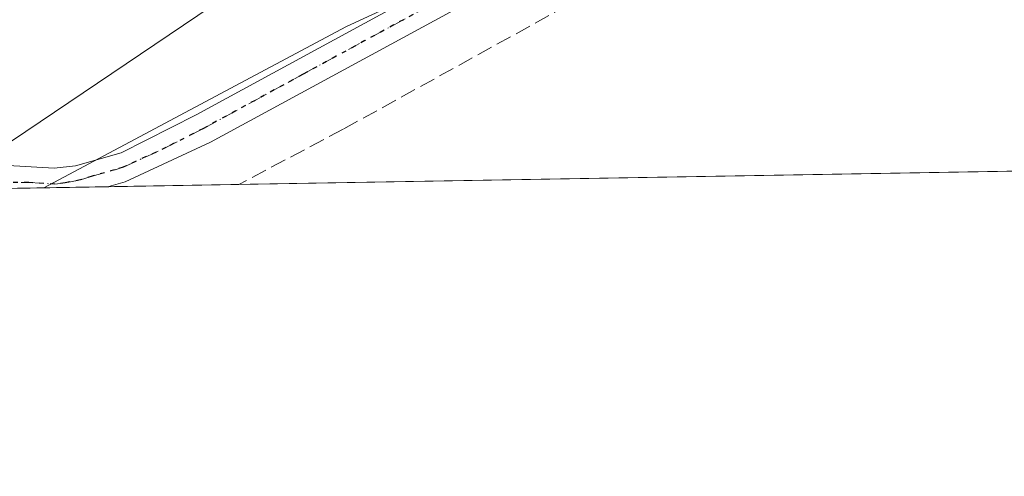
# Model space of a CAD drawing. Units: metres. Extents: x 618310 to 621779, y 4692422 to 4694794.
# Drawn here: x 620121 to 620225, y 4692422 to 4692470 of the extents above; entities that cross this region are included whole.
import ezdxf

# ---------------------------------------------------------------- set-up
doc = ezdxf.new("R2010")
doc.units = ezdxf.units.M
doc.header["$MEASUREMENT"] = 0
for name, pattern in [('DGN Style 3', [2.307223458686699, 1.648016756204785, -0.6592067024819142]), ('DGN Style 4', [2.6384748266838614, 1.318413404963828, -0.6592067024819142, 0.001648016756204785, -0.6592067024819142]), ('DGN Style 5', [1.1536117293433497, 0.4944050268614355, -0.6592067024819142])]:
    doc.linetypes.add(name, pattern=pattern)
for name, color, linetype, lineweight in [('Arbolado forestal CxS', 92, 'Continuous', 0), ('Comarca CxS', 21, 'Continuous', 0), ('Comunidad Autónoma CxS', 142, 'Continuous', 0), ('Corriente artificial lineal', 4, 'DGN Style 3', 13), ('Cultivos herbáceos CxS', 92, 'Continuous', 0), ('Municipio CxS', 4, 'Continuous', 0), ('Pista no pavimentada Cxs', 111, 'Continuous', 0), ('Pista no pavimentada eje', 91, 'DGN Style 4', 0), ('Provincia CxS', 1, 'Continuous', 0), ('Ruta', 7, 'DGN Style 5', 30), ('Tendido', 6, 'Continuous', 0)]:
    doc.layers.add(name, color=color, linetype=linetype, lineweight=lineweight)

# ---------------------------------------------------------------- blocks, each defined once
blk = doc.blocks.new('*U7')
at = {"layer": 'Arbolado forestal CxS', "color": 92, "linetype": 'Continuous', "lineweight": 0}
blk.add_polyline3d([(620238.9686000004, 4692505.4713, 323.9177999999956), (620189.6630999995, 4692484.6315, 323.653999999995), (620155.8136, 4692469.0219, 323.6582000000053), (620123.8353000004, 4692451.986, 324.0151000000042), (620065.1693000002, 4692450.9792, 316.1674000000057)], dxfattribs=at)

msp = doc.modelspace()

# ---------------------------------------------------------------- linework, layer by layer
at = {"layer": 'Arbolado forestal CxS', "color": 92, "linetype": 'Continuous', "lineweight": 0, "extrusion": (0.03281700113513981, -0.7460469857435978, 0.6650841597116776), "elevation": -3480223.558058979, "flags": 128}
msp.add_lwpolyline([(825736.2131606459, 3099977.904784679), (825726.4743277064, 3099978.297409751), (825726.4700274658, 3099978.297543661)], dxfattribs=at)
at = {"layer": 'Arbolado forestal CxS', "color": 92, "linetype": 'Continuous', "lineweight": 0}
msp.add_polyline3d([(620261.3748000005, 4692540.1176, 323.3080000000046), (620265.9527000004, 4692529.690099999, 325.3279000000039), (620276.8683000002, 4692525.0943, 324.1641999999993), (620265.6300999997, 4692516.8431, 323.7807999999932), (620254.4426999995, 4692512.114499999, 323.9189000000042), (620254.4911000002, 4692512.032299999, 323.9180000000051), (620254.4084999999, 4692511.997300001, 323.917300000001), (620238.9686000004, 4692505.4713, 323.9177999999956), (620189.6630999995, 4692484.6315, 323.653999999995), (620155.8136, 4692469.0219, 323.6582000000053), (620123.8355, 4692451.986199999, 324.0151000000042)], dxfattribs=at)
at = {"layer": 'Comarca CxS', "color": 21, "linetype": 'Continuous', "lineweight": 0, "flags": 128}
msp.add_lwpolyline([(621065.2096000004, 4692468.143700001), (618348.8200008847, 4692421.519983067), (618309.6900008834, 4694734.679983039), (621739.0100009099, 4694793.569983043), (621775.168499999, 4692717.086300001), (621779.2900009102, 4692480.399983065), (621653.7419000008, 4692478.245200001), (621210.0863999998, 4692470.630399999)], close=True, dxfattribs=at)
at = {"layer": 'Comunidad Autónoma CxS', "color": 142, "linetype": 'Continuous', "lineweight": 0, "flags": 128}
msp.add_lwpolyline([(621065.2096000004, 4692468.143700001), (618348.8200008847, 4692421.519983067), (618309.6900008834, 4694734.679983039), (621739.0100009099, 4694793.569983043), (621775.168499999, 4692717.086300001), (621779.2900009102, 4692480.399983065), (621653.7419000008, 4692478.245200001), (621210.0863999998, 4692470.630399999)], close=True, dxfattribs=at)
at = {"layer": 'Corriente artificial lineal', "color": 4, "linetype": 'DGN Style 3', "lineweight": 13}
msp.add_polyline3d([(620248.9568999996, 4692505.828600001, 323.7290000000066), (620193.3101000005, 4692479.110099999, 323.4671999999992), (620155.4401000004, 4692458.1601, 323.789300000004), (620144.4401000004, 4692452.340100001, 323.6791999999987), (620144.4392999997, 4692452.3397, 323.6791999999987)], dxfattribs=at)
at = {"layer": 'Cultivos herbáceos CxS', "color": 92, "linetype": 'Continuous', "lineweight": 0, "extrusion": (0.004414925889043832, 7.577892002410737e-05, 0.9999902512959562), "elevation": 3417.156756892446, "flags": 128}
msp.add_lwpolyline([(620265.35700827, 4692454.297924632), (620136.9668562642, 4692452.094224624)], dxfattribs=at)
at = {"layer": 'Cultivos herbáceos CxS', "color": 92, "linetype": 'Continuous', "lineweight": 0, "extrusion": (0.01940852617174553, 0.0003330504039118012, 0.9998115813438395), "elevation": 13922.4667659609, "flags": 128}
msp.add_lwpolyline([(4681121.49377018, -700411.7810141842), (4681121.493770181, -700404.913909644)], dxfattribs=at)
at = {"layer": 'Cultivos herbáceos CxS', "color": 92, "linetype": 'Continuous', "lineweight": 0, "extrusion": (0.01473975477943726, 0.0002529647271933511, 0.999891331914568), "elevation": 10651.44592139057, "flags": 128}
msp.add_lwpolyline([(620072.2986785824, 4692449.795397527), (620058.5575849244, 4692449.55959752)], dxfattribs=at)
at = {"layer": 'Cultivos herbáceos CxS', "color": 92, "linetype": 'Continuous', "lineweight": 0}
for points in [[(620528.6069999998, 4692458.933499999, 323.7085999999982), (620123.8353000004, 4692451.986, 324.0151000000042), (620155.8136, 4692469.0219, 323.6582000000053), (620189.6630999995, 4692484.6315, 323.653999999995), (620238.9686000004, 4692505.4713, 323.9177999999956), (620254.4084999999, 4692511.997300001, 323.917300000001), (620254.4911000002, 4692512.032299999, 323.9180000000051), (620254.4426999995, 4692512.114499999, 323.9189000000042), (620265.6300999997, 4692516.8431, 323.7807999999932), (620276.8683000002, 4692525.0943, 324.1641999999993), (620265.9527000004, 4692529.690099999, 325.3279000000039), (620261.3748000005, 4692540.1176, 323.3080000000046), (620271.8501000004, 4692544.600099999, 323.5892000000022), (620278.0301000001, 4692548.3101, 323.7005000000063), (620280.8501000004, 4692549.5801, 323.7967999999965), (620293.4200999998, 4692553.540100001, 324.0564000000013), (620299.1001000004, 4692555.4901, 323.8518999999943), (620309.9401000004, 4692558.950099999, 323.8476999999984), (620318.3201000001, 4692562.130100001, 324.3359000000055), (620339.1201, 4692569.470100001, 324.5247999999993), (620369.7401000002, 4692581.670100001, 324.381899999993), (620394.2100999998, 4692590.890100001, 323.6374000000069), (620418.4901000002, 4692600.030099999, 323.644100000005)], [(620261.3748000005, 4692540.1176, 323.3080000000046), (620265.9527000004, 4692529.690099999, 325.3279000000039), (620276.8683000002, 4692525.0943, 324.1641999999993), (620265.6300999997, 4692516.8431, 323.7807999999932), (620254.4426999995, 4692512.114499999, 323.9189000000042), (620254.4911000002, 4692512.032299999, 323.9180000000051), (620254.4084999999, 4692511.997300001, 323.917300000001), (620238.9686000004, 4692505.4713, 323.9177999999956), (620189.6630999995, 4692484.6315, 323.653999999995), (620155.8136, 4692469.0219, 323.6582000000053), (620123.8355, 4692451.986199999, 324.0151000000042)]]:
    msp.add_polyline3d(points, dxfattribs=at)
at = {"layer": 'Municipio CxS', "color": 4, "linetype": 'Continuous', "lineweight": 0, "flags": 128}
msp.add_lwpolyline([(621065.2096000004, 4692468.143700001), (618348.8200008847, 4692421.519983067), (618309.6900008834, 4694734.679983039), (621739.0100009099, 4694793.569983043), (621775.168499999, 4692717.086300001), (621779.2900009102, 4692480.399983065), (621653.7419000008, 4692478.245200001), (621210.0863999998, 4692470.630399999)], close=True, dxfattribs=at)
at = {"layer": 'Pista no pavimentada Cxs', "color": 111, "linetype": 'Continuous', "lineweight": 0, "extrusion": (0.02324764971430177, 0.0127007220972615, 0.9996490576402148), "elevation": 74337.89485014089, "flags": 128}
msp.add_lwpolyline([(3820663.848398987, -2792968.057897848), (3820671.559715197, -2792953.343345736), (3820671.561776786, -2792953.339570838)], dxfattribs=at)
at = {"layer": 'Pista no pavimentada Cxs', "color": 111, "linetype": 'Continuous', "lineweight": 0}
for points in [[(620119.4901000002, 4692454.380100001, 324.1315999999933), (620124.9501, 4692454.0701, 323.972299999994), (620127.1901000004, 4692454.3201, 323.9011000000028), (620132.0201000003, 4692455.6801, 323.820200000002), (620139.9301000005, 4692459.690099999, 323.7161999999953), (620160.9600000001, 4692471.1403, 323.6695999999938), (620167.7000000002, 4692474.8103, 323.6358999999939), (620180.5000999998, 4692481.780099999, 323.6428000000014), (620194.2500999998, 4692489.0001, 324.0204999999987), (620200.0301000001, 4692492.040100001, 325.5010000000038), (620209.0800999999, 4692496.280099999, 325.9196999999986), (620255.1901000004, 4692516.3101, 325.748900000006), (620339.7600999996, 4692549.4101, 327.0017999999982)], [(620340.6201, 4692547.130100001, 325.2878999999957), (620256.5601000005, 4692513.0601, 324.1434000000008), (620254.9101, 4692512.340100001, 323.9781999999978), (620254.3101000005, 4692509.8201, 323.8991999999998), (620254.8201000001, 4692505.860099999, 323.7304000000004), (620262.0301000001, 4692489.6801, 323.4741000000067), (620274.2801000001, 4692459.5701, 323.7685000000056), (620276.5900999998, 4692454.610099999, 324.8889999999956), (620276.5910999998, 4692454.607899999, 324.8894), (620272.8285999997, 4692454.543299999, 323.5408000000025), (620271.1300999997, 4692458.200099999, 323.2311999999947), (620258.8701, 4692488.340100001, 323.257500000007), (620251.8601000002, 4692504.0801, 323.551999999996), (620250.0800999999, 4692506.350099999, 323.7333000000072), (620248.0601000005, 4692507.610099999, 323.9023000000016), (620245.3101000005, 4692508.1601, 324.0442000000039), (620210.5800999999, 4692493.030099999, 324.198000000004), (620201.6001000004, 4692488.890100001, 324.2079999999987), (620182.0500999996, 4692478.870100001, 323.6247000000003), (620141.4600999998, 4692456.8101, 323.8007000000071), (620132.4301000005, 4692452.630100001, 323.8488999999972), (620130.7200999996, 4692452.110099999, 323.8965000000026), (620130.7001, 4692452.103900001, 323.897100000002), (620114.0943999998, 4692451.818800001, 324.2869000000064)], [(620272.8285999997, 4692454.543400001, 323.5408000000025), (620271.1300999997, 4692458.200099999, 323.2311999999947), (620258.8701, 4692488.340100001, 323.257500000007), (620251.8601000002, 4692504.0801, 323.551999999996), (620250.0800999999, 4692506.350099999, 323.7333000000072), (620248.0601000005, 4692507.610099999, 323.9023000000016), (620245.3101000005, 4692508.1601, 324.0442000000039), (620210.5800999999, 4692493.030099999, 324.198000000004), (620201.6001000004, 4692488.890100001, 324.2079999999987), (620182.0500999996, 4692478.870100001, 323.6247000000003), (620141.4600999998, 4692456.8101, 323.8007000000071), (620132.4301000005, 4692452.630100001, 323.8488999999972), (620130.7200999996, 4692452.110099999, 323.8965000000026), (620130.7001, 4692452.103900001, 323.897100000002)], [(620108.6501000002, 4692461.630100001, 325.0262999999977), (620108.7200999996, 4692461.530099999, 325.0099000000046), (620109.5201000003, 4692460.1501, 324.8031999999948), (620110.2600999996, 4692459.2301, 324.6658000000025), (620114.3400999998, 4692456.300100001, 324.3178999999946), (620119.4901000002, 4692454.380100001, 324.1315999999933), (620124.9501, 4692454.0701, 323.972299999994), (620127.1901000004, 4692454.3201, 323.9011000000028), (620132.0201000003, 4692455.6801, 323.820200000002), (620139.9301000005, 4692459.690099999, 323.7161999999953), (620160.9600000001, 4692471.1403, 323.6695999999938)]]:
    msp.add_polyline3d(points, dxfattribs=at)
at = {"layer": 'Pista no pavimentada eje', "color": 91, "linetype": 'DGN Style 4', "lineweight": 0}
msp.add_polyline3d([(620108.5225000001, 4692458.333900001, 324.6312000000034), (620109.5701000001, 4692457.175100001, 324.4857999999949), (620111.6101000002, 4692455.710100001, 324.3965999999928), (620113.4200999998, 4692454.290100001, 324.3258999999962), (620114.2150999998, 4692454.0601, 324.2946999999986), (620116.7901, 4692453.100099999, 324.1971999999951), (620118.7301000003, 4692452.530099999, 324.1358000000037), (620122.2651000004, 4692452.5351, 324.0371000000014), (620124.9951, 4692452.380100001, 323.9590000000026), (620126.1151000002, 4692452.505100001, 323.9216000000015), (620127.7200999996, 4692452.8301, 323.8803999999946), (620128.9550999999, 4692453.215100001, 323.8717999999935), (620131.3701, 4692453.895099999, 323.8457000000053), (620132.2251000004, 4692454.155099999, 323.8334000000032), (620136.7401000002, 4692456.245100001, 323.7945999999938), (620140.6951000001, 4692458.2501, 323.7128999999986), (620151.2100999998, 4692463.975099999, 323.7302000000054), (620164.8482999997, 4692471.3871, 323.6150999999954)], dxfattribs=at)
at = {"layer": 'Provincia CxS', "color": 1, "linetype": 'Continuous', "lineweight": 0, "flags": 128}
msp.add_lwpolyline([(621065.2096000004, 4692468.143700001), (618348.8200008847, 4692421.519983067), (618309.6900008834, 4694734.679983039), (621739.0100009099, 4694793.569983043), (621775.168499999, 4692717.086300001), (621779.2900009102, 4692480.399983065), (621653.7419000008, 4692478.245200001), (621210.0863999998, 4692470.630399999)], close=True, dxfattribs=at)
at = {"layer": 'Ruta', "color": 7, "linetype": 'DGN Style 5', "lineweight": 30}
msp.add_polyline3d([(620227.1951000001, 4692502.220100001, 324.0883999999933), (620209.8300999999, 4692494.655099999, 324.9973999999929), (620205.3400999998, 4692492.585100001, 324.7005000000063), (620200.8151000004, 4692490.465100001, 324.8218999999954), (620197.9250999996, 4692488.9451, 324.3748000000051), (620188.1501000002, 4692483.9351, 323.6588000000047), (620181.2751000002, 4692480.325099999, 323.631899999993), (620164.8482999997, 4692471.3871, 323.6150999999954), (620151.2100999998, 4692463.975099999, 323.7302000000054), (620140.6951000001, 4692458.2501, 323.7128999999986), (620136.7401000002, 4692456.245100001, 323.7945999999938), (620132.2251000004, 4692454.155099999, 323.8334000000032), (620131.3701, 4692453.895099999, 323.8457000000053), (620128.9550999999, 4692453.215100001, 323.8717999999935), (620127.7200999996, 4692452.8301, 323.8803999999946), (620126.1151000002, 4692452.505100001, 323.9216000000015), (620124.9951, 4692452.380100001, 323.9590000000026), (620122.2651000004, 4692452.5351, 324.0371000000014), (620118.7301000003, 4692452.530099999, 324.1358000000037)], dxfattribs=at)
at = {"layer": 'Tendido', "color": 6, "linetype": 'Continuous', "lineweight": 0, "extrusion": (-0.03281121821212545, -0.02215049332631149, 0.999216082539126), "elevation": -123962.7129952917, "flags": 128}
msp.add_lwpolyline([(-3542204.146595899, 3137047.490376723), (-3542204.146595899, 3137096.861230476)], dxfattribs=at)

# ---------------------------------------------------------------- block references
at = {"layer": 'Arbolado forestal CxS', "color": 92, "linetype": 'Continuous', "lineweight": 0}
msp.add_blockref('*U7', (0, 0), dxfattribs=at)

doc.saveas('drawing.dxf')
